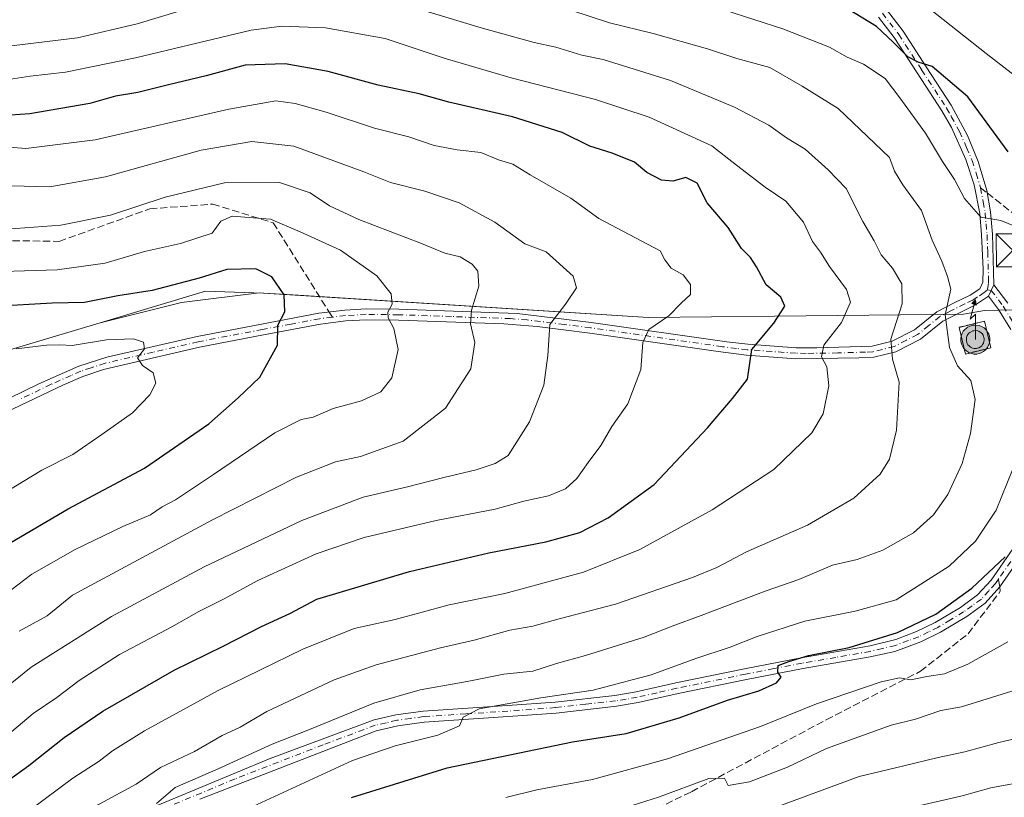
# Model space of a CAD drawing. Units: metres. Extents: x 606617 to 610039, y 4782477 to 4784844.
# Drawn here: x 608069 to 608293, y 4784519 to 4784696 of the extents above; entities that cross this region are included whole.
import ezdxf

# ---------------------------------------------------------------- set-up
doc = ezdxf.new("R2010")
doc.units = ezdxf.units.M
doc.header["$MEASUREMENT"] = 0
for name, pattern in [('DGN Style 2', [1.6480167562047852, 0.988810053722871, -0.6592067024819142]), ('DGN Style 3', [2.307223458686699, 1.648016756204785, -0.6592067024819142]), ('DGN Style 4', [2.6384748266838614, 1.318413404963828, -0.6592067024819142, 0.001648016756204785, -0.6592067024819142])]:
    doc.linetypes.add(name, pattern=pattern)
for name, color, linetype, lineweight in [('Alambrada', 7, 'DGN Style 2', 0), ('Antena puntual', 7, 'Continuous', 0), ('Arbolado forestal CxS', 92, 'Continuous', 0), ('Camino Cxs', 7, 'Continuous', 0), ('Camino eje', 30, 'DGN Style 4', 13), ('Corriente artificial eje', 142, 'DGN Style 4', 0), ('Curva de nivel maestra', 30, 'Continuous', 30), ('Curva de nivel maestra oculto', 30, 'DGN Style 3', 30), ('Curva de nivel normal', 30, 'Continuous', 0), ('Instalación de telecomunicaciones y medición Cxs', 135, 'Continuous', 0), ('Municipio', 91, 'Continuous', 13), ('Municipio CxS', 4, 'Continuous', 0), ('Senda', 7, 'DGN Style 3', 0), ('Senda no paivmentada conexión', 7, 'DGN Style 3', 0), ('Torre de tendido puntual', 7, 'Continuous', 0)]:
    doc.layers.add(name, color=color, linetype=linetype, lineweight=lineweight)

# ---------------------------------------------------------------- blocks, each defined once
blk = doc.blocks.new('5TTEND')
at = {"layer": 'Corriente artificial eje', "color": 7, "linetype": 'Continuous', "lineweight": 0}
for p, q in [((-0.375, 0.3754), (0.375, -0.3746)), ((0.3720000000000001, 0.3784000000000001), (-0.3720000000000001, -0.3776))]:
    blk.add_line(p, q, dxfattribs=at)
at = {"layer": 'Corriente artificial eje', "color": 7, "linetype": 'Continuous', "lineweight": 0, "flags": 128}
blk.add_lwpolyline([(-0.375, -0.3746), (0.375, -0.3746), (0.375, 0.3754), (-0.375, 0.3754), (-0.3720000000000001, -0.3776)], dxfattribs=at)
blk = doc.blocks.new('5ANTEN')
at = {"layer": 'Curva de nivel maestra oculto', "linetype": 'Continuous', "lineweight": 0, "extrusion": (0, 0, -1)}
blk.add_hatch(color=5, dxfattribs=at).paths.add_polyline_path([(-0.0254, 0.7572), (-0.0074, 0.8788), (0.0718, 0.7896000000000001)])
at = {"layer": 'Curva de nivel maestra oculto', "linetype": 'Continuous', "lineweight": 0}
for points in [[(0.039, -0.3583), (-0.0328, -0.3574), (-0.09210000000000002, -0.3441000000000001), (-0.1438, -0.3251), (-0.1919, -0.2949), (-0.2269, -0.263), (-0.2647, -0.2219), (-0.2906, -0.178), (-0.3112, -0.1303), (-0.3232, -0.064), (-0.3252, -0.0046), (-0.3178, 0.0489), (-0.2941, 0.1163), (-0.2696, 0.1597), (-0.2321, 0.2034), (-0.1989, 0.2326), (-0.171, 0.2528), (-0.099, 0.2862), (-0.0524, 0.2994), (0.0124, 0.3021), (0.0915, 0.2914), (0.1483, 0.269), (0.2024, 0.2377), (0.2338, 0.2116), (0.2578, 0.185), (0.291, 0.1357), (0.312, 0.0935), (0.3246, 0.05110000000000001), (0.3333, 0.0027), (0.3324, -0.0536), (0.3246, -0.1024), (0.305, -0.1598), (0.2789, -0.2113), (0.2476, -0.2515), (0.229, -0.2727), (0.1906, -0.3008), (0.1399, -0.3302), (0.0916, -0.3488000000000001)], [(0.0285, -0.2317), (-0.018, -0.2311), (-0.0563, -0.2225), (-0.0877, -0.2109), (-0.1151, -0.1938), (-0.1376, -0.1733), (-0.1625, -0.1461), (-0.1776, -0.1206), (-0.1893, -0.0935), (-0.1971, -0.0505), (-0.1984, -0.0112), (-0.1942, 0.019), (-0.1785, 0.06380000000000001), (-0.1655, 0.0867), (-0.1419, 0.1143), (-0.1199, 0.1337), (-0.1067, 0.1432), (-0.0549, 0.1672), (-0.0323, 0.1736), (0.006500000000000001, 0.1753), (0.0594, 0.1681), (0.0931, 0.1548), (0.1298, 0.1336), (0.146, 0.1201), (0.1579, 0.1069), (0.1815, 0.0719), (0.1939, 0.047), (0.2013, 0.0218), (0.2066, -0.0076), (0.2061, -0.0426), (0.2014, -0.0718), (0.1882, -0.1105), (0.1716, -0.1432), (0.1501, -0.1709), (0.1431, -0.1788), (0.1213, -0.1948), (0.08510000000000001, -0.2158), (0.0573, -0.2265)]]:
    blk.add_hatch(color=5, dxfattribs=at).paths.add_polyline_path(points)
at = {"layer": 'Curva de nivel maestra oculto', "color": 7, "linetype": 'Continuous', "lineweight": 0, "elevation": 0.05, "flags": 128}
blk.add_lwpolyline([(0.007, -0.0288), (0.0074, 0.5504), (-0.1102, 0.4384), (0.0074, 0.8788)], dxfattribs=at)
at = {"layer": 'Curva de nivel maestra oculto', "color": 7, "linetype": 'Continuous', "lineweight": 0, "flags": 128}
for points in [[(-0.2321, 0.2034), (-0.2696, 0.1597), (-0.2941, 0.1163), (-0.3178, 0.0489), (-0.3252, -0.0046), (-0.3232, -0.064), (-0.3112, -0.1303), (-0.2906, -0.178), (-0.2647, -0.2219), (-0.2269, -0.263), (-0.1919, -0.2949), (-0.1438, -0.3251), (-0.09210000000000002, -0.3441000000000001), (-0.0328, -0.3574), (0.039, -0.3583), (0.0916, -0.3488000000000001), (0.1399, -0.3302), (0.1906, -0.3008), (0.229, -0.2727), (0.2476, -0.2515), (0.2789, -0.2113), (0.305, -0.1598), (0.3246, -0.1024), (0.3324, -0.0536), (0.3333, 0.0027), (0.3246, 0.05110000000000001), (0.312, 0.0935), (0.291, 0.1357), (0.2578, 0.185), (0.2338, 0.2116), (0.2024, 0.2377), (0.1483, 0.269), (0.0915, 0.2914), (0.0124, 0.3021), (-0.0524, 0.2994), (-0.099, 0.2862), (-0.171, 0.2528), (-0.1989, 0.2326)], [(-0.1419, 0.1143), (-0.1655, 0.0867), (-0.1785, 0.06380000000000001), (-0.1942, 0.019), (-0.1984, -0.0112), (-0.1971, -0.0505), (-0.1893, -0.0935), (-0.1776, -0.1206), (-0.1625, -0.1461), (-0.1376, -0.1733), (-0.1151, -0.1938), (-0.0877, -0.2109), (-0.0563, -0.2225), (-0.018, -0.2311), (0.0285, -0.2317), (0.0573, -0.2265), (0.08510000000000001, -0.2158), (0.1213, -0.1948), (0.1431, -0.1788), (0.1501, -0.1709), (0.1716, -0.1432), (0.1882, -0.1105), (0.2014, -0.0718), (0.2061, -0.0426), (0.2066, -0.0076), (0.2013, 0.0218), (0.1939, 0.047), (0.1815, 0.0719), (0.1579, 0.1069), (0.146, 0.1201), (0.1298, 0.1336), (0.0931, 0.1548), (0.0594, 0.1681), (0.006500000000000001, 0.1753), (-0.0323, 0.1736), (-0.0549, 0.1672), (-0.1067, 0.1432), (-0.1199, 0.1337)]]:
    blk.add_lwpolyline(points, close=True, dxfattribs=at)
at = {"layer": 'Curva de nivel maestra oculto', "color": 7, "linetype": 'Continuous', "lineweight": 0}
blk.add_3dface([(0.0074, 0.8788, 0.05), (0.0254, 0.7572, 0.05), (-0.0718, 0.7896000000000001, 0.05)], dxfattribs=at)

msp = doc.modelspace()

# ---------------------------------------------------------------- linework, layer by layer
at = {"layer": 'Alambrada', "color": 7, "linetype": 'DGN Style 2', "lineweight": 0}
msp.add_polyline3d([(608283.7801000001, 4784620.190099999, 244.2915000000066), (608289.5800999999, 4784621.590100001, 239.4523999999947), (608288.1201, 4784627.6501, 234.1496999999945), (608282.3201000001, 4784626.2601, 237.5908000000054), (608283.7801000001, 4784620.190099999, 244.2915000000066)], dxfattribs=at)
at = {"layer": 'Arbolado forestal CxS', "color": 92, "linetype": 'Continuous', "lineweight": 0}
for points in [[(607690.2790999999, 4784527.885299999, 352.9229999999953), (607718.9161, 4784546.727700001, 343.2376999999979), (607758.3756999997, 4784555.4277, 332.6291999999958), (607804.2471000003, 4784562.424900001, 331.0745000000024), (607834.5482000001, 4784573.699899999, 330.2309999999998), (607863.0875000004, 4784578.985099999, 327.1298999999999), (607872.3833, 4784581.930500001, 326.0653000000021), (607915.0251000002, 4784585.848300001, 319.1496999999945), (607976.8655000003, 4784597.0187, 298.5586000000039), (608026.9650999998, 4784609.418500001, 288.0151000000042), (608086.9249, 4784627.308700001, 276.8163999999961), (608105.4411000004, 4784631.886299999, 275.7620000000024), (608123.0736999996, 4784634.095100001, 275.3586000000068), (608124.1344999997, 4784634.058700001, 275.2679999999964), (608132.0938999997, 4784633.5551, 273.9401999999973), (608211.6555000005, 4784628.5197, 255.8874000000069), (608283.3059, 4784629.260299999, 233.4125000000058), (608288.1259000005, 4784630.090100001, 232.138300000006), (608298.0559, 4784630.350099999, 231.3512999999948), (608326.2858999996, 4784632.270500001, 220.0715000000055), (608343.0861000001, 4784632.500499999, 212.4514999999956), (608357.6164999995, 4784631.3005, 205.0160000000033), (608388.8164999997, 4784629.9509, 191.0782999999938), (608407.6794999996, 4784629.9517, 184.1466999999975)], [(608407.6794999996, 4784629.9517, 184.1466999999975), (608388.8164999997, 4784629.9509, 191.0782999999938), (608357.6164999995, 4784631.3005, 205.0160000000033), (608343.0861000001, 4784632.500499999, 212.4514999999956), (608326.2858999996, 4784632.270500001, 220.0715000000055), (608298.0559, 4784630.350099999, 231.3512999999948), (608288.1259000005, 4784630.090100001, 232.138300000006), (608283.3059, 4784629.260299999, 233.4125000000058), (608211.6555000005, 4784628.5197, 255.8874000000069), (608132.0938999997, 4784633.5551, 273.9401999999973), (608124.1344999997, 4784634.058700001, 275.2679999999964), (608123.0736999996, 4784634.095100001, 275.3586000000068), (608105.4411000004, 4784631.886299999, 275.7620000000024), (608086.9249, 4784627.308700001, 276.8163999999961), (608026.9650999998, 4784609.418500001, 288.0151000000042), (607976.8655000003, 4784597.0187, 298.5586000000039), (607915.0251000002, 4784585.848300001, 319.1496999999945), (607872.3833, 4784581.930500001, 326.0653000000021)], [(608407.6794999996, 4784629.9517, 184.1466999999975), (608388.8164999997, 4784629.9509, 191.0782999999938), (608357.6164999995, 4784631.3005, 205.0160000000033), (608343.0861000001, 4784632.500499999, 212.4514999999956), (608326.2858999996, 4784632.270500001, 220.0715000000055), (608298.0559, 4784630.350099999, 231.3512999999948), (608288.1259000005, 4784630.090100001, 232.138300000006), (608283.3059, 4784629.260299999, 233.4125000000058), (608211.6555000005, 4784628.5197, 255.8874000000069), (608132.0938999997, 4784633.5551, 273.9401999999973), (608124.1344999997, 4784634.058700001, 275.2679999999964), (608123.0736999996, 4784634.095100001, 275.3586000000068), (608105.4411000004, 4784631.886299999, 275.7620000000024), (608086.9249, 4784627.308700001, 276.8163999999961), (608026.9650999998, 4784609.418500001, 288.0151000000042), (607976.8655000003, 4784597.0187, 298.5586000000039), (607915.0251000002, 4784585.848300001, 319.1496999999945), (607872.3833, 4784581.930500001, 326.0653000000021)], [(608407.6794999996, 4784629.9517, 184.1466999999975), (608388.8164999997, 4784629.9509, 191.0782999999938), (608357.6164999995, 4784631.3005, 205.0160000000033), (608343.0861000001, 4784632.500499999, 212.4514999999956), (608326.2858999996, 4784632.270500001, 220.0715000000055), (608298.0559, 4784630.350099999, 231.3512999999948), (608288.1259000005, 4784630.090100001, 232.138300000006), (608283.3059, 4784629.260299999, 233.4125000000058), (608211.6555000005, 4784628.5197, 255.8874000000069), (608132.0938999997, 4784633.5551, 273.9401999999973), (608124.1344999997, 4784634.058700001, 275.2679999999964), (608123.0736999996, 4784634.095100001, 275.3586000000068), (608105.4411000004, 4784631.886299999, 275.7620000000024), (608086.9249, 4784627.308700001, 276.8163999999961), (608026.9650999998, 4784609.418500001, 288.0151000000042)]]:
    msp.add_polyline3d(points, dxfattribs=at)
at = {"layer": 'Camino Cxs', "color": 7, "linetype": 'Continuous', "lineweight": 0, "extrusion": (-0.08153565634071852, -0.1753016611046813, 0.9811326436109583), "elevation": -888122.5808470346, "flags": 128}
msp.add_lwpolyline([(-1466278.512211303, 4508214.490725438), (-1466278.512211303, 4508217.390860692)], dxfattribs=at)
msp.add_lwpolyline([(-1466278.512211303, 4508214.490725438), (-1466278.512211303, 4508217.390860692)], dxfattribs=at)
at = {"layer": 'Camino Cxs', "color": 7, "linetype": 'Continuous', "lineweight": 0}
for points in [[(608265.7901, 4784698.620100001, 228.0633999999991), (608269.6201, 4784693.640100001, 227.5139000000054), (608274.8501000004, 4784685.540100001, 228.4358000000066), (608280.5500999996, 4784676.8301, 229.457899999994), (608284.2200999996, 4784669.940099999, 232.420100000003), (608286.7001, 4784664.0001, 235.2066999999952), (608288.6501000002, 4784657.4101, 231.9011000000028), (608289.4901000002, 4784652.530099999, 232.4225000000006), (608289.9301000005, 4784647.440099999, 234.2489999999962), (608290.2401000002, 4784635.970100001, 233.8077999999951), (608289.0401, 4784633.390100001, 233.2470999999932), (608286.0701000001, 4784631.390100001, 233.5801999999967), (608278.6501000002, 4784627.6801, 236.763300000006), (608273.5800999999, 4784623.590100001, 240.7280000000028), (608267.9700999996, 4784620.720100001, 243.0948000000062), (608262.9101, 4784619.4801, 246.0703999999969), (608259.5401, 4784619.290100001, 247.1554999999935), (608245.1801000005, 4784619.110099999, 251.9112000000023), (608233.9600999998, 4784619.9301, 254.3466999999946), (608227.5000999998, 4784620.7401, 256.3570999999938), (608198.3300999999, 4784624.920100001, 261.0415999999968), (608186.3601000002, 4784626.470100001, 264.2614000000031), (608178.7901, 4784627.090100001, 265.3583999999973), (608154.8101000005, 4784627.870100001, 276.184699999998), (608147.4700999996, 4784627.9801, 279.565499999997), (608142.8400999998, 4784627.710100001, 278.9127000000008), (608137.0601000005, 4784626.9901, 280.3932999999961), (608124.1201, 4784624.5601, 283.8653999999952), (608109.5100999996, 4784621.7501, 283.6704000000027), (608087.6700999998, 4784616.690099999, 284.499100000001), (608082.9801000003, 4784615.100099999, 285.9627999999939), (608078.5800999999, 4784613.200099999, 286.2578000000067), (608063.7301000003, 4784606.100099999, 287.2115000000049)], [(608265.7901, 4784698.620100001, 228.0633999999991), (608269.6201, 4784693.640100001, 227.5139000000054), (608274.8501000004, 4784685.540100001, 228.4358000000066), (608280.5500999996, 4784676.8301, 229.457899999994), (608284.2200999996, 4784669.940099999, 232.420100000003), (608286.7001, 4784664.0001, 235.2066999999952), (608288.6501000002, 4784657.4101, 231.9011000000028), (608289.4901000002, 4784652.530099999, 232.4225000000006), (608289.9301000005, 4784647.440099999, 234.2489999999962), (608290.2401000002, 4784635.970100001, 233.8077999999951)], [(608062.8300999999, 4784608.440099999, 285.9309000000067), (608073.0100999996, 4784613.390100001, 284.3237999999984), (608082.0800999999, 4784617.440099999, 283.2994999999937), (608088.4801000003, 4784619.4901, 283.8285000000033), (608108.9901000002, 4784624.200099999, 281.2180999999982), (608123.6501000002, 4784627.020099999, 282.0342999999993), (608136.6700999998, 4784629.460100001, 277.7287000000069), (608142.6201, 4784630.200099999, 276.4839000000065), (608147.4200999998, 4784630.4801, 276.5016000000033), (608154.8800999997, 4784630.370100001, 273.6926999999997), (608181.7600999996, 4784629.4001, 263.9765999999945), (608198.6601, 4784627.4001, 258.5565000000061), (608229.4600999998, 4784622.9901, 253.7602999999945), (608234.2801000001, 4784622.4101, 251.934699999998), (608245.2801000001, 4784621.610099999, 249.2372999999934), (608249.9401000004, 4784621.5701, 247.6882999999943), (608262.5701000001, 4784621.970100001, 243.0065000000032), (608267.0900999998, 4784623.0801, 241.1157999999996), (608272.2100999998, 4784625.690099999, 240.7618999999977), (608277.2801000001, 4784629.790100001, 237.8959000000032), (608281.1700999998, 4784631.8101, 236.1149000000005), (608284.8400999998, 4784633.5701, 234.3800999999949), (608287.0301000001, 4784634.9901, 232.9064000000071), (608287.7401000002, 4784636.530099999, 232.5754000000015), (608287.7701000003, 4784639.520099999, 233.0017999999982), (608287.4301000005, 4784647.280099999, 233.6414999999979), (608287.0100999996, 4784652.190099999, 231.9584999999934), (608285.7701000003, 4784658.6601, 232.0485000000044), (608283.8400999998, 4784664.470100001, 233.8387999999977), (608280.5701000001, 4784671.7301, 230.0136000000057), (608278.4200999998, 4784675.530099999, 229.3956000000035), (608272.7600999996, 4784684.1801, 228.9092999999993), (608267.5800999999, 4784692.200099999, 227.5194999999949), (608263.9700999996, 4784696.890100001, 229.3004999999976)], [(608062.8300999999, 4784608.440099999, 285.9309000000067), (608073.0100999996, 4784613.390100001, 284.3237999999984), (608082.0800999999, 4784617.440099999, 283.2994999999937), (608088.4801000003, 4784619.4901, 283.8285000000033), (608108.9901000002, 4784624.200099999, 281.2180999999982), (608123.6501000002, 4784627.020099999, 282.0342999999993), (608136.6700999998, 4784629.460100001, 277.7287000000069), (608142.6201, 4784630.200099999, 276.4839000000065), (608147.4200999998, 4784630.4801, 276.5016000000033), (608154.8800999997, 4784630.370100001, 273.6926999999997), (608181.7600999996, 4784629.4001, 263.9765999999945), (608198.6601, 4784627.4001, 258.5565000000061), (608229.4600999998, 4784622.9901, 253.7602999999945), (608234.2801000001, 4784622.4101, 251.934699999998), (608245.2801000001, 4784621.610099999, 249.2372999999934), (608249.9401000004, 4784621.5701, 247.6882999999943), (608262.5701000001, 4784621.970100001, 243.0065000000032), (608267.0900999998, 4784623.0801, 241.1157999999996), (608272.2100999998, 4784625.690099999, 240.7618999999977), (608277.2801000001, 4784629.790100001, 237.8959000000032), (608281.1700999998, 4784631.8101, 236.1149000000005), (608284.8400999998, 4784633.5701, 234.3800999999949), (608287.0301000001, 4784634.9901, 232.9064000000071), (608287.7401000002, 4784636.530099999, 232.5754000000015), (608287.7701000003, 4784639.520099999, 233.0017999999982), (608287.4301000005, 4784647.280099999, 233.6414999999979), (608287.0100999996, 4784652.190099999, 231.9584999999934), (608285.7701000003, 4784658.6601, 232.0485000000044), (608283.8400999998, 4784664.470100001, 233.8387999999977), (608280.5701000001, 4784671.7301, 230.0136000000057), (608278.4200999998, 4784675.530099999, 229.3956000000035), (608272.7600999996, 4784684.1801, 228.9092999999993), (608267.5800999999, 4784692.200099999, 227.5194999999949), (608263.9700999996, 4784696.890100001, 229.3004999999976)], [(608294.1300999997, 4784625.7401, 234.7758000000031), (608291.3201000001, 4784630.350099999, 234.2427000000025), (608289.0401, 4784633.390100001, 233.2470999999932), (608290.2401000002, 4784635.970100001, 233.8077999999951), (608293.4001000002, 4784631.7601, 235.1024999999936)], [(608290.2401000002, 4784635.970100001, 233.8077999999951), (608293.4001000002, 4784631.7601, 235.1024999999936)], [(608289.0401, 4784633.390100001, 233.2470999999932), (608286.0701000001, 4784631.390100001, 233.5801999999967), (608278.6501000002, 4784627.6801, 236.763300000006), (608273.5800999999, 4784623.590100001, 240.7280000000028), (608267.9700999996, 4784620.720100001, 243.0948000000062), (608262.9101, 4784619.4801, 246.0703999999969), (608259.5401, 4784619.290100001, 247.1554999999935), (608245.1801000005, 4784619.110099999, 251.9112000000023), (608233.9600999998, 4784619.9301, 254.3466999999946), (608227.5000999998, 4784620.7401, 256.3570999999938), (608198.3300999999, 4784624.920100001, 261.0415999999968), (608186.3601000002, 4784626.470100001, 264.2614000000031), (608178.7901, 4784627.090100001, 265.3583999999973), (608154.8101000005, 4784627.870100001, 276.184699999998), (608147.4700999996, 4784627.9801, 279.565499999997), (608142.8400999998, 4784627.710100001, 278.9127000000008), (608137.0601000005, 4784626.9901, 280.3932999999961), (608124.1201, 4784624.5601, 283.8653999999952), (608109.5100999996, 4784621.7501, 283.6704000000027), (608087.6700999998, 4784616.690099999, 284.499100000001), (608082.9801000003, 4784615.100099999, 285.9627999999939), (608078.5800999999, 4784613.200099999, 286.2578000000067), (608063.7301000003, 4784606.100099999, 287.2115000000049)], [(608294.1300999997, 4784625.7401, 234.7758000000031), (608291.3201000001, 4784630.350099999, 234.2427000000025), (608289.0401, 4784633.390100001, 233.2470999999932)], [(608094.9401000004, 4784515.380100001, 244.1763999999966), (608125.6001000004, 4784528.110099999, 239.7562000000034), (608149.3000999996, 4784536.950099999, 238.4152999999933), (608154.1801000005, 4784538.0601, 238.2746000000043), (608160.4101, 4784538.9101, 238.7128999999986), (608179.6001000004, 4784540.1801, 237.4428999999946), (608190.4401000004, 4784540.970100001, 236.3252000000066), (608204.0201000003, 4784542.5001, 233.5053000000044), (608208.8300999999, 4784543.3101, 233.1313999999984), (608217.8800999997, 4784545.340100001, 234.446299999996), (608233.5000999998, 4784548.5601, 233.1858999999968), (608246.4001000002, 4784551.0701, 232.3622999999934), (608262.1101000002, 4784553.790100001, 229.0072999999975), (608267.9700999996, 4784555.220100001, 229.1135000000068), (608272.6401000004, 4784557.0101, 229.5384999999951), (608276.9200999998, 4784559.090100001, 228.527900000001), (608282.6700999998, 4784562.540100001, 228.6132999999973), (608286.5500999996, 4784565.360099999, 228.3542000000016), (608289.6101000002, 4784568.7401, 229.7090999999928), (608294.5301000001, 4784575.8301, 229.8586000000068)], [(608094.9401000004, 4784515.380100001, 244.1763999999966), (608125.6001000004, 4784528.110099999, 239.7562000000034), (608149.3000999996, 4784536.950099999, 238.4152999999933), (608154.1801000005, 4784538.0601, 238.2746000000043), (608160.4101, 4784538.9101, 238.7128999999986), (608179.6001000004, 4784540.1801, 237.4428999999946), (608190.4401000004, 4784540.970100001, 236.3252000000066), (608204.0201000003, 4784542.5001, 233.5053000000044), (608208.8300999999, 4784543.3101, 233.1313999999984), (608217.8800999997, 4784545.340100001, 234.446299999996), (608233.5000999998, 4784548.5601, 233.1858999999968), (608246.4001000002, 4784551.0701, 232.3622999999934), (608262.1101000002, 4784553.790100001, 229.0072999999975), (608267.9700999996, 4784555.220100001, 229.1135000000068), (608272.6401000004, 4784557.0101, 229.5384999999951), (608276.9200999998, 4784559.090100001, 228.527900000001), (608282.6700999998, 4784562.540100001, 228.6132999999973), (608286.5500999996, 4784565.360099999, 228.3542000000016), (608289.6101000002, 4784568.7401, 229.7090999999928), (608294.5301000001, 4784575.8301, 229.8586000000068)], [(608296.7200999996, 4784574.610099999, 227.9860000000044), (608291.5701000001, 4784567.190099999, 227.6469999999972), (608288.2301000003, 4784563.4901, 226.1263999999938), (608284.0500999996, 4784560.460100001, 226.4146999999939), (608278.1201, 4784556.890100001, 225.6567000000068), (608273.6201, 4784554.710100001, 226.7042999999976), (608267.6901000004, 4784552.520099999, 225.9992999999959), (608262.1201, 4784551.2501, 226.2097000000067), (608246.8601000002, 4784548.620100001, 230.7660000000033), (608234.0000999998, 4784546.110099999, 231.4676000000036), (608218.4101, 4784542.9001, 230.6965999999957), (608209.3101000005, 4784540.850099999, 231.8871000000072), (608204.3701, 4784540.030099999, 232.1166999999987), (608190.6700999998, 4784538.4801, 234.6631000000052), (608179.7801000001, 4784537.690099999, 234.4444999999978), (608160.6700999998, 4784536.420100001, 237.7470999999932), (608154.6300999997, 4784535.600099999, 238.6092000000062), (608149.7600999996, 4784534.460100001, 237.8717000000034), (608109.6300999997, 4784518.850099999, 240.7792999999947)], [(608296.7200999996, 4784574.610099999, 227.9860000000044), (608291.5701000001, 4784567.190099999, 227.6469999999972), (608288.2301000003, 4784563.4901, 226.1263999999938), (608284.0500999996, 4784560.460100001, 226.4146999999939), (608278.1201, 4784556.890100001, 225.6567000000068), (608273.6201, 4784554.710100001, 226.7042999999976), (608267.6901000004, 4784552.520099999, 225.9992999999959), (608262.1201, 4784551.2501, 226.2097000000067), (608246.8601000002, 4784548.620100001, 230.7660000000033), (608234.0000999998, 4784546.110099999, 231.4676000000036), (608218.4101, 4784542.9001, 230.6965999999957), (608209.3101000005, 4784540.850099999, 231.8871000000072), (608204.3701, 4784540.030099999, 232.1166999999987), (608190.6700999998, 4784538.4801, 234.6631000000052), (608179.7801000001, 4784537.690099999, 234.4444999999978), (608160.6700999998, 4784536.420100001, 237.7470999999932), (608154.6300999997, 4784535.600099999, 238.6092000000062), (608149.7600999996, 4784534.460100001, 237.8717000000034), (608109.6300999997, 4784518.850099999, 240.7792999999947)]]:
    msp.add_polyline3d(points, dxfattribs=at)
at = {"layer": 'Camino eje', "color": 30, "linetype": 'DGN Style 4', "lineweight": 13}
for points in [[(608264.8800999997, 4784697.755100001, 228.6143000000011), (608268.6001000004, 4784692.920100001, 227.2259999999951), (608273.8051000005, 4784684.860099999, 228.5212999999931), (608279.4851000002, 4784676.1801, 229.3775000000023), (608280.5601000005, 4784674.280099999, 229.3674000000028), (608282.3951000003, 4784670.835100001, 230.2964999999967), (608284.0301000001, 4784667.2051, 233.9000999999989), (608285.2701000003, 4784664.235099999, 234.5334000000003), (608286.2351000002, 4784661.3301, 234.0313000000024), (608287.2100999998, 4784658.0351, 231.5286999999953)], [(608287.2100999998, 4784658.0351, 231.5286999999953), (608287.8300999999, 4784654.800100001, 231.5247999999993), (608288.2500999998, 4784652.360099999, 231.9562000000006), (608288.4700999996, 4784649.815099999, 232.9891000000061), (608288.6801000005, 4784647.360099999, 233.905899999998), (608288.8501000004, 4784643.4801, 234.043399999995), (608289.0050999997, 4784637.745100001, 233.2308000000048), (608288.9901000002, 4784636.2501, 233.1909000000014), (608288.7701000003, 4784634.783299999, 233.0984000000026)], [(608288.7701000003, 4784634.783299999, 233.0984000000026), (608288.0351, 4784634.190099999, 232.741200000004), (608286.5500999996, 4784633.190099999, 233.1079000000027), (608285.4550999999, 4784632.4801, 233.6235000000015), (608283.6201, 4784631.600099999, 234.7600999999995), (608279.9101, 4784629.745100001, 236.6398999999947), (608277.9650999998, 4784628.735099999, 237.241200000004), (608275.4301000005, 4784626.6851, 238.7675000000018), (608272.8951000003, 4784624.640100001, 240.7467000000034), (608270.3350999998, 4784623.335100001, 241.1057000000001), (608267.5301000001, 4784621.9001, 241.6367000000027), (608262.7401000002, 4784620.725099999, 244.5421999999962), (608261.0551000005, 4784620.630100001, 245.1496000000043), (608254.7401000002, 4784620.4301, 247.2409000000043), (608247.5601000005, 4784620.340100001, 249.7035999999935), (608245.2301000003, 4784620.360099999, 250.5724000000046), (608234.1201, 4784621.170100001, 253.1391000000003), (608231.7100999998, 4784621.460100001, 253.8852999999945), (608228.4801000003, 4784621.8651, 254.7614000000031), (608198.4951, 4784626.1601, 259.7921000000061), (608192.5100999996, 4784626.9351, 261.2755000000034), (608184.0601000005, 4784627.9351, 263.3561999999947), (608180.2751000002, 4784628.245100001, 264.4198000000033), (608166.8350999998, 4784628.7301, 267.9504000000015), (608154.8450999996, 4784629.120100001, 274.9370000000054), (608147.4451000001, 4784629.2301, 278.031799999997), (608142.7301000003, 4784628.9551, 277.6907000000065), (608139.7550999997, 4784628.585100001, 278.2531000000017)], [(608288.7701000003, 4784634.783299999, 233.0984000000026), (608289.6401000004, 4784634.6801, 233.528999999995), (608292.3601000002, 4784631.0551, 234.6462000000029), (608293.7651000004, 4784628.7501, 234.8776999999973), (608295.2401000002, 4784626.315099999, 235.4609999999957), (608296.1601, 4784624.190099999, 235.6638999999996), (608297.1551000001, 4784621.9001, 235.881899999993), (608298.4550999999, 4784616.950099999, 235.6487999999954), (608299.5450999998, 4784610.0601, 234.388300000006), (608299.7751000002, 4784606.1251, 234.2841000000044), (608299.9951, 4784602.295100001, 234.5056000000041), (608299.9001000002, 4784597.345100001, 232.5029000000068), (608299.7851, 4784591.9801, 231.3683000000019), (608299.4600999998, 4784589.0101, 231.4162999999971), (608299.1300999997, 4784586.210100001, 231.053899999999), (608298.3450999996, 4784582.975099999, 229.821299999996), (608297.5201000003, 4784579.5601, 228.1649000000034), (608296.6201, 4784577.495100001, 228.406799999997), (608295.6250999998, 4784575.220100001, 228.8184000000037), (608291.2686999999, 4784568.9429, 228.6107999999949)], [(608139.7550999997, 4784628.585100001, 278.2531000000017), (608136.8651000002, 4784628.225099999, 279.1383999999962), (608130.3551000003, 4784627.005100001, 282.651199999993), (608123.8850999996, 4784625.790100001, 282.9391000000033), (608109.2500999998, 4784622.975099999, 282.2165999999997), (608098.9951, 4784620.620100001, 282.4652999999962), (608088.0751, 4784618.090100001, 283.5890999999974), (608084.8750999998, 4784617.065099999, 283.8842000000004), (608082.5301000001, 4784616.270099999, 284.6282999999967), (608080.3300999999, 4784615.3201, 285.0427999999956), (608075.7950999998, 4784613.295100001, 285.203800000003), (608068.3701, 4784609.745100001, 286.6340999999957)], [(608291.2686999999, 4784568.9429, 228.6107999999949), (608290.5900999998, 4784567.965100001, 228.3843000000052), (608289.0601000005, 4784566.2751, 228.1310999999987), (608287.3901000004, 4784564.425100001, 226.5914000000048), (608285.3000999996, 4784562.9101, 226.8742999999959), (608283.3601000002, 4784561.5001, 227.2559999999939), (608280.3951000003, 4784559.715100001, 227.1255999999994), (608277.5201000003, 4784557.9901, 226.550900000002), (608275.3800999997, 4784556.950099999, 227.4471999999951), (608273.1300999997, 4784555.860099999, 227.988400000002), (608270.7950999998, 4784554.965100001, 227.8304000000062), (608267.8300999999, 4784553.870100001, 227.5568999999959), (608264.9001000002, 4784553.155099999, 227.2847000000038), (608262.1151000002, 4784552.520099999, 226.8444000000018), (608254.2600999996, 4784551.1601, 230.1616999999969), (608246.6300999997, 4784549.845100001, 231.5473000000056), (608240.2001, 4784548.590100001, 231.3628999999928), (608233.7500999998, 4784547.335100001, 231.6138999999966), (608218.1451000003, 4784544.120100001, 232.5320000000065), (608213.6201, 4784543.1051, 231.3043999999936), (608209.0701000001, 4784542.0801, 231.9651000000013), (608206.6001000004, 4784541.670100001, 232.6037999999971), (608204.1951000001, 4784541.265100001, 232.7927000000054), (608197.3450999996, 4784540.4901, 233.4033999999956), (608190.5551000005, 4784539.725099999, 235.4888000000064), (608179.6901000004, 4784538.9351, 235.9389999999985), (608170.1350999996, 4784538.300100001, 238.7553000000044), (608160.5401, 4784537.665100001, 237.1744000000035), (608157.5201000003, 4784537.255100001, 236.8071000000054), (608154.4051000001, 4784536.8301, 237.8723999999929), (608151.9650999998, 4784536.2751, 238.4744999999967), (608149.5301000001, 4784535.7051, 238.0766000000003), (608137.6801000005, 4784531.2851, 237.0455999999977), (608117.6151000002, 4784523.4801, 238.5994000000064), (608102.2851, 4784517.1151, 241.2927999999956)]]:
    msp.add_polyline3d(points, dxfattribs=at)
at = {"layer": 'Curva de nivel maestra', "color": 30, "linetype": 'Continuous', "lineweight": 30, "flags": 128}
for points, elevation in [([(608293.4699999997, 4784666.2401), (608284.3200000003, 4784678.720100001), (608276.1699999999, 4784685.590100001), (608273.0099999999, 4784686.610099999), (608270.6500000004, 4784687.800100001), (608267.3099999996, 4784691.140100001), (608263.5300000003, 4784694.7501), (608254.2100000001, 4784700.420100001)], 225), ([(608066.1200000001, 4784523.2401), (608070.75, 4784526.5701), (608078.7199999997, 4784532.9101), (608087.5099999999, 4784538.940099999), (608103.7400000002, 4784548.2401), (608114.9500000002, 4784553.7401), (608123.6500000004, 4784558.200099999), (608130.1200000001, 4784561.170100001), (608136.2400000002, 4784564.440099999), (608157.3399999999, 4784570.7301), (608175.3499999996, 4784574.9301), (608188.2999999998, 4784577.4301), (608196.0899999999, 4784579.540100001), (608202.5199999996, 4784582.9001), (608212.9900000002, 4784590.470100001), (608225.0599999996, 4784603.380100001), (608230.79, 4784610.100099999), (608234.2000000002, 4784614.440099999), (608235.2100000001, 4784621.2301), (608240.2199999997, 4784627.2301), (608242.6900000004, 4784631.120100001), (608241.79, 4784633.140100001), (608238.4400000004, 4784635.970100001), (608236.2400000002, 4784640.0601), (608234.8499999996, 4784642.1801), (608232.8600000005, 4784644.1801), (608229.7699999996, 4784648.9801), (608225.0499999998, 4784654.620100001), (608222.7599999999, 4784659.100099999), (608220.1699999999, 4784660.360099999), (608217.2199999997, 4784659.530099999), (608214.6600000003, 4784659.720100001), (608211.2999999998, 4784661.4801), (608208.5199999996, 4784663.8201), (608203.4000000004, 4784665.880100001), (608198.3499999996, 4784667.460100001), (608192, 4784670.630100001), (608180.7400000002, 4784674.1601), (608166.2599999999, 4784677.530099999), (608159.5, 4784679.380100001), (608150.1799999997, 4784681.390100001), (608138.8200000003, 4784684.520099999), (608129.0499999998, 4784686.2301), (608119.9100000003, 4784685.9001), (608111.0300000003, 4784683.4901), (608102.5099999999, 4784681.4801), (608095.4900000002, 4784679.720100001), (608090.4299999997, 4784678.840100001), (608084.6200000001, 4784677.200099999), (608070.9100000003, 4784674.860099999), (608059.8600000005, 4784674.120100001)], 250), ([(608063.9699999997, 4784575.790100001), (608079.6299999999, 4784584.970100001), (608097.0199999996, 4784594.220100001), (608111.6900000004, 4784604.3101), (608118.3499999996, 4784610.2501), (608123.2800000003, 4784614.940099999), (608127.2999999998, 4784622.2301), (608127.3200000003, 4784626.790100001), (608128.9100000003, 4784629.800100001), (608128.7699999996, 4784633.690099999), (608125.9699999997, 4784637.790100001), (608122.3600000005, 4784639.590100001), (608115.7400000002, 4784639.4001), (608109.4500000002, 4784637.460100001), (608098.7699999996, 4784634.670100001), (608090.9400000004, 4784633.440099999), (608083.3899999997, 4784631.880100001), (608076.0199999996, 4784631.7401), (608062.8200000003, 4784631.020099999)], 275), ([(608144.0800000001, 4784519.2401), (608165.9100000003, 4784526.0001), (608194.4000000004, 4784531.970100001), (608206.6299999999, 4784533.840100001), (608218.6799999997, 4784537.4301), (608229.6799999997, 4784541.4001), (608236.75, 4784543.5101), (608240.8099999996, 4784545.390100001), (608241.8200000003, 4784546.6601), (608241.0599999996, 4784547.7601), (608241.1600000003, 4784549.3101), (608243.5800000001, 4784550.220100001), (608248.0800000001, 4784551.620100001), (608257.3399999999, 4784553.370100001), (608268.3399999999, 4784556.800100001), (608277.0099999999, 4784560.9801), (608285.2000000002, 4784566.880100001), (608292.7800000003, 4784574.050100001)], 225)]:
    msp.add_lwpolyline(points, dxfattribs=dict(at, elevation=elevation))
at = {"layer": 'Curva de nivel normal', "color": 30, "linetype": 'Continuous', "lineweight": 0, "flags": 128}
for points, elevation in [([(608084.8700000001, 4784516.730000001), (608095.0999999996, 4784522.32), (608100.6500000004, 4784526.119999999), (608108.4299999997, 4784529.74), (608114.6900000004, 4784533.34), (608118.8099999996, 4784535.300000001), (608124.8499999996, 4784538.810000001), (608140.1399999997, 4784546.029999999), (608149.6900000004, 4784549.439999999), (608164.3499999996, 4784553.289999999), (608172.0199999996, 4784555.060000001), (608180.0999999996, 4784557.34), (608185.3499999996, 4784558.27), (608191.3200000003, 4784559.930000001), (608204.2000000002, 4784563.25), (608221.6900000004, 4784569.33), (608227.1799999997, 4784571.619999999), (608233.9800000006, 4784575.16), (608247.8399999999, 4784581.279999999), (608258.3799999999, 4784587.369999999), (608264.3899999997, 4784592.859999999), (608266.5199999996, 4784596.24), (608268.1200000001, 4784602.9), (608268.6799999997, 4784613.810000001), (608267.1799999997, 4784619.039999999), (608266.7800000003, 4784623.58), (608269.3799999999, 4784631.59), (608269.3099999996, 4784636.189999999), (608267.1600000003, 4784639.720000001), (608264.5700000003, 4784642.789999999), (608263.04, 4784645.92), (608260.4600000001, 4784650.34), (608256.5999999996, 4784657.84), (608252.5199999996, 4784662.130000001), (608247.2800000003, 4784666.779999999), (608243.0899999999, 4784669.380000001), (608239.0800000001, 4784672.24), (608231.2000000002, 4784676.4), (608216.7100000001, 4784682.470000001), (608201.3499999996, 4784687.220000001), (608196.4900000002, 4784688.189999999), (608190.5800000001, 4784690), (608185.7000000002, 4784691.060000001), (608173.5899999999, 4784694.460000001), (608152.7400000002, 4784700.74)], 240), ([(608299.8700000001, 4784679.75), (608288.4600000001, 4784688.59), (608270.7100000001, 4784702.699999999)], 220), ([(608109.6900000004, 4784699.689999999), (608095.3499999996, 4784695.34), (608081.8200000003, 4784692.119999999), (608064.9000000004, 4784690.08)], 240), ([(608194.0199999996, 4784698.449999999), (608202.7800000003, 4784695.59), (608212.75, 4784693.130000001), (608225.1200000001, 4784689.680000001), (608231.7599999999, 4784687.460000001), (608239.2400000002, 4784685.42), (608246.6200000001, 4784681.180000001), (608254.8399999999, 4784676.060000001), (608266.4900000002, 4784664.939999999), (608267.6699999999, 4784661.82), (608269.54, 4784658.66), (608273.7800000003, 4784652.82), (608276.2199999997, 4784646.08), (608278.3899999997, 4784641.34), (608279.6900000004, 4784637.859999999), (608280.4199999999, 4784634.970000001), (608279.1799999997, 4784629.109999999), (608280.1200000001, 4784621.689999999), (608281.9299999997, 4784617.52), (608285, 4784614.15), (608285.9800000006, 4784609.869999999), (608284.9199999999, 4784602.119999999), (608283, 4784595.24), (608279.7699999996, 4784588.24), (608276.5, 4784583.57), (608271.9699999997, 4784579.5), (608265, 4784575.550000001), (608259.1500000004, 4784573.41), (608253.5199999996, 4784572.130000001), (608245.8600000005, 4784568.9), (608238.2300000006, 4784566.230000001), (608223.6600000003, 4784560.65), (608217.0199999996, 4784558.289999999), (608210.6900000004, 4784555.730000001), (608197.3499999996, 4784551.560000001), (608190.7699999996, 4784549.76), (608185.3700000001, 4784548), (608178.7999999998, 4784547.300000001), (608170.4400000004, 4784545.630000001), (608159.7100000001, 4784543.779999999), (608149.2100000001, 4784540.699999999), (608134.5700000003, 4784534.730000001), (608126.0800000001, 4784531.380000001), (608113.8200000003, 4784525.789999999), (608104, 4784521.51), (608099.7699999996, 4784517.9)], 235), ([(608295.1399999997, 4784649.24), (608291.8300000001, 4784650.560000001), (608287.25, 4784651.300000001), (608283.5599999996, 4784655.560000001), (608281.2999999998, 4784659.91), (608278.5599999996, 4784664.029999999), (608274.6600000003, 4784670.449999999), (608268.8799999999, 4784678.480000001), (608265.4800000006, 4784682.880000001), (608260.5599999996, 4784686.15), (608256.9000000004, 4784687.74), (608252.8399999999, 4784689.99), (608242.2300000006, 4784694.220000001), (608229.0199999996, 4784698.42)], 230), ([(608067.7000000002, 4784513.949999999), (608080.6900000004, 4784523.680000001), (608086.6900000004, 4784527.57), (608089.7100000001, 4784529.869999999), (608097.0499999998, 4784534.430000001), (608113.7699999996, 4784543.619999999), (608133.04, 4784553.02), (608144.6900000004, 4784557.689999999), (608154.0199999996, 4784559.77), (608166.3499999996, 4784563.140000001), (608179.0199999996, 4784565.680000001), (608196.8600000005, 4784570.560000001), (608209.6900000004, 4784575.720000001), (608226.1900000004, 4784584.730000001), (608240.2100000001, 4784593.939999999), (608248.8600000005, 4784602.27), (608251.4199999999, 4784606.58), (608252.6699999999, 4784612.939999999), (608252.2599999999, 4784617.24), (608251.0599999996, 4784619.560000001), (608251.5300000003, 4784622.230000001), (608255.5800000001, 4784627.390000001), (608257.6200000001, 4784631.970000001), (608256.6799999997, 4784634.9), (608252.8600000005, 4784640.08), (608250.79, 4784643.34), (608248.9500000002, 4784645.83), (608246.9199999999, 4784650.180000001), (608242.9400000004, 4784654.970000001), (608238.25, 4784658.199999999), (608231.6799999997, 4784663.140000001), (608226.0599999996, 4784667.600000001), (608211.8600000005, 4784674.08), (608199.5899999999, 4784678.08), (608180.4000000004, 4784683.039999999), (608165.1600000003, 4784687.539999999), (608151.7800000003, 4784691.960000001), (608138.2100000001, 4784694.439999999), (608128.2699999996, 4784694.779999999), (608121.2599999999, 4784693.880000001), (608094.9400000004, 4784687.59), (608079.0199999996, 4784684.369999999), (608071.0199999996, 4784683.449999999), (608063.0599999996, 4784682.180000001)], 245), ([(608062.3600000005, 4784530.539999999), (608071.6900000004, 4784538.359999999), (608077.0899999999, 4784542), (608082.1900000004, 4784545.92), (608091.3200000003, 4784551.779999999), (608103.2400000002, 4784558.109999999), (608109.3499999996, 4784561.600000001), (608115.0199999996, 4784564.369999999), (608122.7800000003, 4784568.65), (608136.0499999998, 4784574.730000001), (608146.9600000001, 4784578.4), (608163.3399999999, 4784582.300000001), (608176.79, 4784584.880000001), (608183.2999999998, 4784586.680000001), (608188.8899999997, 4784587.949999999), (608192.79, 4784589.5), (608195.3700000001, 4784591.869999999), (608197.9199999999, 4784595.52), (608200.8200000003, 4784599.380000001), (608203.3499999996, 4784603.699999999), (608206.9500000002, 4784608.890000001), (608209.9299999997, 4784616.699999999), (608210.4000000004, 4784622.82), (608211.75, 4784625.789999999), (608216.3200000003, 4784628.890000001), (608219.1399999997, 4784631.76), (608221.2400000002, 4784633.720000001), (608221.2599999999, 4784636.01), (608219.5800000001, 4784638.199999999), (608216.8600000005, 4784639.699999999), (608215.3799999999, 4784641.600000001), (608214.3499999996, 4784643.710000001), (608200.3799999999, 4784651.01), (608194.04, 4784655.66), (608184.79, 4784660.99), (608180.8300000001, 4784663.369999999), (608177.5300000003, 4784664.4), (608173.5099999999, 4784666.050000001), (608168.1200000001, 4784666.640000001), (608162.9000000004, 4784667.680000001), (608157.1200000001, 4784669.640000001), (608149.3499999996, 4784671.560000001), (608138.3799999999, 4784675.26), (608131.2800000003, 4784677.230000001), (608126.8799999999, 4784677.82), (608116.2000000002, 4784675.930000001), (608085.7800000003, 4784668.939999999), (608070, 4784666.939999999), (608063.3600000005, 4784667.460000001)], 255), ([(608055.1699999999, 4784535.970000001), (608071.2199999997, 4784548.890000001), (608089.5099999999, 4784560.49), (608110.6299999999, 4784571.730000001), (608132.8399999999, 4784582.32), (608146.7300000006, 4784587.609999999), (608156.8499999996, 4784589.939999999), (608165.0999999996, 4784592.119999999), (608172.4900000002, 4784593.83), (608176.7599999999, 4784595.300000001), (608179.7400000002, 4784597.130000001), (608184.5700000003, 4784604.779999999), (608187.8499999996, 4784613.109999999), (608188.7800000003, 4784619.890000001), (608189.2400000002, 4784626.890000001), (608192.8200000003, 4784631.560000001), (608195.3300000001, 4784635.25), (608194.5499999998, 4784637.939999999), (608188.4199999999, 4784643.480000001), (608183.5300000003, 4784645.26), (608176.7100000001, 4784650.199999999), (608168.6200000001, 4784654.619999999), (608160.8300000001, 4784657.26), (608152.9800000006, 4784659.210000001), (608146.9299999997, 4784661.680000001), (608131.0199999996, 4784667.5), (608121.4100000003, 4784668.52), (608109.9199999999, 4784666.619999999), (608088.1200000001, 4784660.480000001), (608075.5099999999, 4784658.230000001), (608066.7000000002, 4784658.480000001)], 260), ([(608068.5099999999, 4784557.140000001), (608074.8499999996, 4784560.600000001), (608080.6600000003, 4784565.310000001), (608112.5, 4784582.480000001), (608131.6100000005, 4784592.199999999), (608140.5, 4784595.630000001), (608146.1799999997, 4784596.859999999), (608155.8499999996, 4784600.380000001), (608165.4900000002, 4784607.9), (608171.2300000006, 4784616.800000001), (608172.1399999997, 4784622.84), (608171.1699999999, 4784627.08), (608171.4400000004, 4784630.15), (608173.1100000005, 4784635.600000001), (608172.8399999999, 4784639.039999999), (608171.5800000001, 4784640.630000001), (608168.8399999999, 4784642.300000001), (608165.3499999996, 4784643.180000001), (608160.04, 4784645.369999999), (608145.7999999998, 4784650.800000001), (608139.1399999997, 4784653.92), (608134.7199999997, 4784656.9), (608127.7599999999, 4784659.210000001), (608115.2599999999, 4784659.140000001), (608101.6900000004, 4784655.9), (608089.29, 4784651.83), (608078, 4784649.539999999), (608065.7300000006, 4784648.619999999)], 265), ([(608065.0199999996, 4784565.220000001), (608071.4299999997, 4784570.100000001), (608081.2300000006, 4784575.720000001), (608092.1100000005, 4784580.939999999), (608098.3799999999, 4784583.560000001), (608101.0199999996, 4784585.4), (608104.04, 4784587.02), (608112.75, 4784592.779999999), (608126.7000000002, 4784602.289999999), (608132.6900000004, 4784605.300000001), (608135.4199999999, 4784605.83), (608139.9299999997, 4784607.76), (608146.4199999999, 4784609.529999999), (608150.7699999996, 4784611.59), (608153.2599999999, 4784614.789999999), (608154.7000000002, 4784621.24), (608153.7699999996, 4784625.980000001), (608152.4299999997, 4784628.460000001), (608152.3600000005, 4784629.75), (608153.3399999999, 4784631.560000001), (608153.1600000003, 4784633.9), (608149.9100000003, 4784638.02), (608141.5899999999, 4784643.800000001), (608132.4400000004, 4784647.980000001), (608125.6900000004, 4784650.890000001), (608117, 4784651.539999999), (608114.3700000001, 4784650.439999999), (608112.4400000004, 4784647.699999999), (608105.2000000002, 4784645.34), (608097.04, 4784643.52), (608088.0599999996, 4784640.880000001), (608077.1799999997, 4784639.350000001), (608057.3200000003, 4784638.76)], 270), ([(608060.4800000006, 4784585.76), (608073.6900000004, 4784593.779999999), (608080.6900000004, 4784597.350000001), (608087.3499999996, 4784601.9), (608094.2999999998, 4784606.779999999), (608098.25, 4784610.890000001), (608099.5700000003, 4784613.58), (608099.0199999996, 4784615.880000001), (608096.5499999998, 4784617.58), (608095.4199999999, 4784619.33), (608096.9900000002, 4784621.41), (608096.8200000003, 4784622.9), (608094.5199999996, 4784623.67), (608088.4100000003, 4784623.42), (608080.54, 4784622.119999999), (608077.7400000002, 4784622.279999999), (608074.7599999999, 4784622.199999999), (608067.8399999999, 4784621.34)], 280), ([(608121.6900000004, 4784517.25), (608144.3499999996, 4784527.66), (608154.0199999996, 4784531.029999999), (608163.7800000003, 4784533.460000001), (608168.6799999997, 4784535.57), (608169.4800000006, 4784537.57), (608173.1799999997, 4784539.480000001), (608187.2100000001, 4784541.960000001), (608199.0700000003, 4784543.699999999), (608212.2800000003, 4784547.189999999), (608222.4100000003, 4784550.880000001), (608230.2800000003, 4784553.449999999), (608236.3899999997, 4784555.939999999), (608247.2000000002, 4784559.42), (608258.7199999997, 4784561.680000001), (608267.9900000002, 4784564.25), (608280.0999999996, 4784571.9), (608286.0800000001, 4784577.57), (608290.75, 4784584.630000001), (608294.6299999999, 4784594.24)], 230), ([(608179.25, 4784519.26), (608186.2599999999, 4784521.029999999), (608198.9100000003, 4784523.4), (608215.9600000001, 4784528.09), (608237.1399999997, 4784535.390000001), (608249.8799999999, 4784540.57), (608264.6200000001, 4784545.600000001), (608268.7400000002, 4784546.5), (608271.3399999999, 4784546.039999999), (608275.0099999999, 4784546.84), (608279.0099999999, 4784547.41), (608284.2800000003, 4784549.59), (608293.4000000004, 4784554.66)], 220), ([(608195.1900000004, 4784513.460000001), (608213.9800000006, 4784519.310000001), (608225.4199999999, 4784523.560000001), (608228.9299999997, 4784523.640000001), (608229.8099999996, 4784522.029999999), (608234.6200000001, 4784522.850000001), (608243.2800000003, 4784526.180000001), (608252.1699999999, 4784530.380000001), (608266.8600000005, 4784535.730000001), (608272.4299999997, 4784537.08), (608278.2000000002, 4784539.07), (608282.8399999999, 4784539.92), (608294.3399999999, 4784543.439999999)], 215), ([(608241.3399999999, 4784517.289999999), (608259.5599999996, 4784524.039999999), (608269.4900000002, 4784526.380000001), (608277.5499999998, 4784528.390000001), (608283.6200000001, 4784529.630000001), (608291.3300000001, 4784531.800000001), (608299.1799999997, 4784533.57)], 210), ([(608271.4699999997, 4784516.99), (608283.0099999999, 4784519.640000001), (608289.54, 4784521.460000001), (608298.5499999998, 4784523.119999999)], 205)]:
    msp.add_lwpolyline(points, dxfattribs=dict(at, elevation=elevation))
at = {"layer": 'Instalación de telecomunicaciones y medición Cxs', "color": 135, "linetype": 'Continuous', "lineweight": 0, "extrusion": (0.6123213972806313, 0.147801716670386, 0.7766705601357518), "elevation": 1079829.985902686, "flags": 128}
msp.add_lwpolyline([(4508316.130909728, -1331042.034036221), (4508316.130909728, -1331034.351791183)], dxfattribs=at)
at = {"layer": 'Instalación de telecomunicaciones y medición Cxs', "color": 135, "linetype": 'Continuous', "lineweight": 0}
msp.add_polyline3d([(608283.7801000001, 4784620.190099999, 244.2915000000066), (608282.3201000001, 4784626.2601, 237.5908000000054), (608288.1201, 4784627.6501, 234.1496999999945), (608289.5800999999, 4784621.590100001, 239.4523999999947)], dxfattribs=at)
msp.add_3dface([(608289.5800999999, 4784621.590100001, 239.4523999999947), (608283.7801000001, 4784620.190099999, 244.2915000000066), (608282.3201000001, 4784626.2601, 237.5908000000054), (608288.1201, 4784627.6501, 234.1496999999945)], dxfattribs=at)
at = {"layer": 'Municipio', "color": 91, "linetype": 'Continuous', "lineweight": 13, "flags": 128}
msp.add_lwpolyline([(607684.7749999992, 4784538.471000002), (607718.9019999995, 4784546.707000001), (607732.5049999993, 4784549.702999999), (607739.3829999993, 4784551.218), (607758.3679999989, 4784555.400000002), (607799.4569999994, 4784566.406000001), (607830.6370000001, 4784576.002000002), (607861.2469999987, 4784580.881), (607915.020999998, 4784585.824999999), (607976.8559999982, 4784596.990000002), (608026.963, 4784609.394), (608086.9229999987, 4784627.280000002), (608110.8810000002, 4784634.485000002), (608124.1259999997, 4784634.032000002), (608142.1050000006, 4784632.894000002), (608211.6499999999, 4784628.495999999), (608283.3019999984, 4784629.234), (608288.1279999992, 4784630.064000002), (608298.0519999984, 4784630.329), (608326.2839999985, 4784632.247000001), (608343.0829999994, 4784632.478999999), (608357.6109999983, 4784631.28), (608388.8149999988, 4784629.930000001), (608423.9749999981, 4784627.871)], dxfattribs=at)
msp.add_lwpolyline([(607684.7749999992, 4784538.471000002), (607718.9019999995, 4784546.707000001), (607732.5049999993, 4784549.702999999), (607739.3829999993, 4784551.218), (607758.3679999989, 4784555.400000002), (607799.4569999994, 4784566.406000001), (607830.6370000001, 4784576.002000002), (607861.2469999987, 4784580.881), (607915.020999998, 4784585.824999999), (607976.8559999982, 4784596.990000002), (608026.963, 4784609.394), (608086.9229999987, 4784627.280000002), (608110.8810000002, 4784634.485000002), (608124.1259999997, 4784634.032000002), (608142.1050000006, 4784632.894000002), (608211.6499999999, 4784628.495999999), (608283.3019999984, 4784629.234), (608288.1279999992, 4784630.064000002), (608298.0519999984, 4784630.329), (608326.2839999985, 4784632.247000001), (608343.0829999994, 4784632.478999999), (608357.6109999983, 4784631.28), (608388.8149999988, 4784629.930000001), (608423.9749999981, 4784627.871)], dxfattribs=at)
at = {"layer": 'Municipio CxS', "color": 4, "linetype": 'Continuous', "lineweight": 0, "flags": 128}
for points in [[(607684.775, 4784538.471000001), (607718.9020000005, 4784546.707000001), (607732.505, 4784549.703000001), (607739.3830000003, 4784551.217999999), (607758.3679999998, 4784555.400000001), (607799.4570000002, 4784566.406000001), (607830.637000001, 4784576.002), (607861.2469999995, 4784580.880999999), (607915.0209999987, 4784585.824999998), (607976.8559999989, 4784596.990000002), (608026.9630000008, 4784609.393999999), (608086.9229999996, 4784627.28), (608110.8810000009, 4784634.485), (608124.1260000004, 4784634.032000001), (608142.1050000014, 4784632.894), (608211.6500000008, 4784628.495999999), (608283.3019999992, 4784629.233999999), (608288.1279999999, 4784630.064), (608298.0519999992, 4784630.329), (608326.2839999994, 4784632.247000001), (608343.0830000002, 4784632.479), (608357.6109999992, 4784631.279999999), (608388.8149999996, 4784629.929999999), (608423.9749999989, 4784627.870999999)], [(608423.9749999989, 4784627.870999999), (608388.8149999996, 4784629.929999999), (608357.6109999992, 4784631.279999999), (608343.0830000002, 4784632.479), (608326.2839999994, 4784632.247000001), (608298.0519999992, 4784630.329), (608288.1279999999, 4784630.064), (608283.3019999992, 4784629.233999999), (608211.6500000008, 4784628.495999999), (608142.1050000014, 4784632.894), (608124.1260000004, 4784634.032000001), (608110.8810000009, 4784634.485), (608086.9229999996, 4784627.28), (608026.9630000008, 4784609.393999999), (607976.8559999989, 4784596.990000002), (607915.0209999987, 4784585.824999998), (607861.2469999995, 4784580.880999999), (607830.637000001, 4784576.002), (607799.4570000002, 4784566.406000001), (607758.3679999998, 4784555.400000001), (607739.3830000003, 4784551.217999999), (607732.505, 4784549.703000001), (607718.9020000005, 4784546.707000001), (607684.775, 4784538.471000001)]]:
    msp.add_lwpolyline(points, dxfattribs=at)
at = {"layer": 'Senda', "color": 7, "linetype": 'DGN Style 3', "lineweight": 0}
for points in [[(607721.1146, 4784807.922800001, 276.4327999999951), (607724.6583000004, 4784805.1073, 276.5748000000021), (607776.5169000002, 4784773.886299999, 274.8754000000045), (607818.8503000002, 4784737.3737, 269.6609999999928), (607837.9003, 4784720.440300001, 268.9312000000064), (607871.2379000002, 4784699.8029, 274.4931999999972), (607921.5087000001, 4784673.344500001, 274.3472000000039), (607952.7297, 4784663.290300001, 270.8842000000004), (607974.4254999999, 4784656.940300001, 271.4544000000024), (608012.5257000001, 4784649.5319, 277.9606000000058), (608041.6299000002, 4784646.356899999, 276.3334999999934), (608077.6133000003, 4784645.8277, 281.0163999999932), (608098.2506999997, 4784653.236099999, 276.1199000000051), (608112.5383000001, 4784654.294500001, 276.7981), (608126.2966999998, 4784650.061100001, 278.3840999999957), (608139.0234000003, 4784629.752800001, 277.0026000000071)], [(608288.7510000002, 4784656.8237, 231.9921000000031), (608295.6369000003, 4784651.410300001, 233.8996000000043), (608300.8101000005, 4784640.8101, 232.6658000000025), (608306.5000999998, 4784632.960100001, 229.4670000000042), (608311.2801000001, 4784628.350099999, 227.4412000000011), (608316.2801000001, 4784626.2501, 225.5847000000067), (608321.9101, 4784625.850099999, 223.754700000005), (608328.5701000001, 4784627.270099999, 221.4300999999978), (608355.2500999998, 4784626.130100001, 215.5574999999953), (608372.8300999999, 4784625.960100001, 199.7448000000004), (608392.6901000004, 4784624.590100001, 193.5927999999985), (608410.2100999998, 4784622.770099999, 186.0298999999941), (608420.9001000002, 4784621.5801, 180.8034000000043)], [(608192.8201000001, 4784506.700099999, 222.2559999999939), (608221.4401000004, 4784520.5801, 226.100099999996), (608252.1101000002, 4784536.960100001, 229.2790999999997), (608273.5500999996, 4784548.0001, 226.2945000000036), (608284.3601000002, 4784556.530099999, 225.9841000000015), (608291.7001, 4784566.200099999, 227.8987999999954), (608291.5701000001, 4784567.190099999, 227.6469999999972)]]:
    msp.add_polyline3d(points, dxfattribs=at)
at = {"layer": 'Senda no paivmentada conexión', "color": 7, "linetype": 'DGN Style 3', "lineweight": 0, "extrusion": (-0.1808749160425004, 0.1421973349196169, 0.9731722266322528), "elevation": 570567.0403368949, "flags": 128}
msp.add_lwpolyline([(-4137388.446023284, -2412350.719861852), (-4137388.446023284, -2412348.705760977)], dxfattribs=at)
at = {"layer": 'Senda no paivmentada conexión', "color": 7, "linetype": 'DGN Style 3', "lineweight": 0, "extrusion": (-0.3568288346784685, 0.5694533696595483, 0.7405376712398852), "elevation": 2507827.127123299, "flags": 128}
msp.add_lwpolyline([(-3055885.859905606, -2763128.612928617), (-3055885.859905605, -2763126.75210664)], dxfattribs=at)
at = {"layer": 'Senda no paivmentada conexión', "color": 7, "linetype": 'DGN Style 3', "lineweight": 0, "extrusion": (0.08074195873538263, -0.4695570844174486, 0.879202411605518), "elevation": -2197312.61933925, "flags": 128}
msp.add_lwpolyline([(1410316.16696561, 4055234.573332003), (1410316.16696561, 4055236.596216143)], dxfattribs=at)

# ---------------------------------------------------------------- block references
at = {"layer": 'Antena puntual', "color": 7, "linetype": 'Continuous', "lineweight": 0, "xscale": 10, "yscale": 10, "zscale": 10}
msp.add_blockref('5ANTEN', (608285.9699999997, 4784623.77), dxfattribs=at)
msp.add_blockref('5ANTEN', (608285.9699999997, 4784623.77), dxfattribs=at)
at = {"layer": 'Torre de tendido puntual', "color": 7, "linetype": 'Continuous', "lineweight": 0, "xscale": 10, "yscale": 10, "zscale": 10}
msp.add_blockref('5TTEND', (608294.5312000001, 4784643.782500001, 235.1906000000017), dxfattribs=at)

doc.saveas('drawing.dxf')
